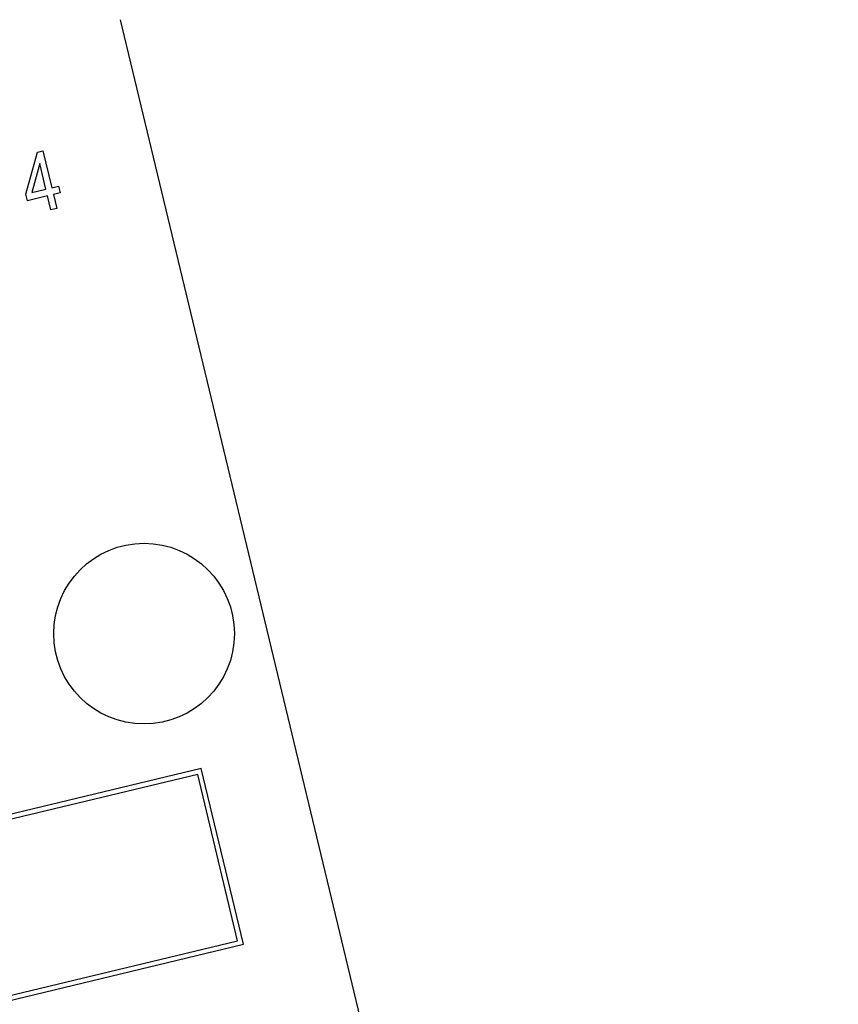
# Model space of a CAD drawing. Units: inches. Extents: x 8 to 178, y 9 to 134.
# Drawn here: x 60 to 60, y 117 to 118 of the extents above; entities that cross this region are included whole.
import ezdxf

# ---------------------------------------------------------------- set-up
doc = ezdxf.new("R2010")
doc.units = ezdxf.units.IN
doc.header["$LTSCALE"] = 17
doc.header["$MEASUREMENT"] = 0

msp = doc.modelspace()

# ---------------------------------------------------------------- linework, layer by layer
at = {"color": 7, "linetype": 'Continuous', "lineweight": 25}
for p, q in [((60.0140236, 116.4172998), (59.7220334, 117.6327181)), ((59.623945, 117.4518635), (59.6357747, 117.4952218)), ((59.6357747, 117.4952218), (59.6415564, 117.4966107)), ((59.6415564, 117.4966107), (59.6507589, 117.4583052)), ((59.6382256, 117.4834911), (59.6299901, 117.4533158)), ((59.64463, 117.4568328), (59.6382256, 117.4834911)), ((59.6507589, 117.4583052), (59.6576539, 117.4599617)), ((59.6576539, 117.4599617), (59.6593103, 117.4530667)), ((59.6256014, 117.4449685), (59.623945, 117.4518635)), ((59.6462864, 117.4499378), (59.6256014, 117.4449685)), ((59.6299901, 117.4533158), (59.64463, 117.4568328)), ((59.6497834, 117.4353817), (59.6462864, 117.4499378)), ((59.6593103, 117.4530667), (59.6524153, 117.4514102)), ((59.6524153, 117.4514102), (59.6559123, 117.4368541)), ((59.6559123, 117.4368541), (59.6497834, 117.4353817)), ((59.8058339, 116.8557996), (57.0832969, 116.2017414)), ((59.8021402, 116.8497699), (57.0893265, 116.1980476)), ((59.8436028, 116.6771805), (59.8021402, 116.8497699)), ((59.8496324, 116.6734868), (59.8058339, 116.8557996)), ((57.1270954, 116.0194286), (59.8496324, 116.6734868)), ((57.1307891, 116.0254582), (59.8436028, 116.6771805))]:
    msp.add_line(p, q, dxfattribs=at)
msp.add_circle((59.7464867, 116.99581), 0.09375, dxfattribs=at)
msp.add_arc((61.3294293, 104.5204375), 14, 343.76443837, 103.25286849, dxfattribs=at)

doc.saveas('drawing.dxf')
